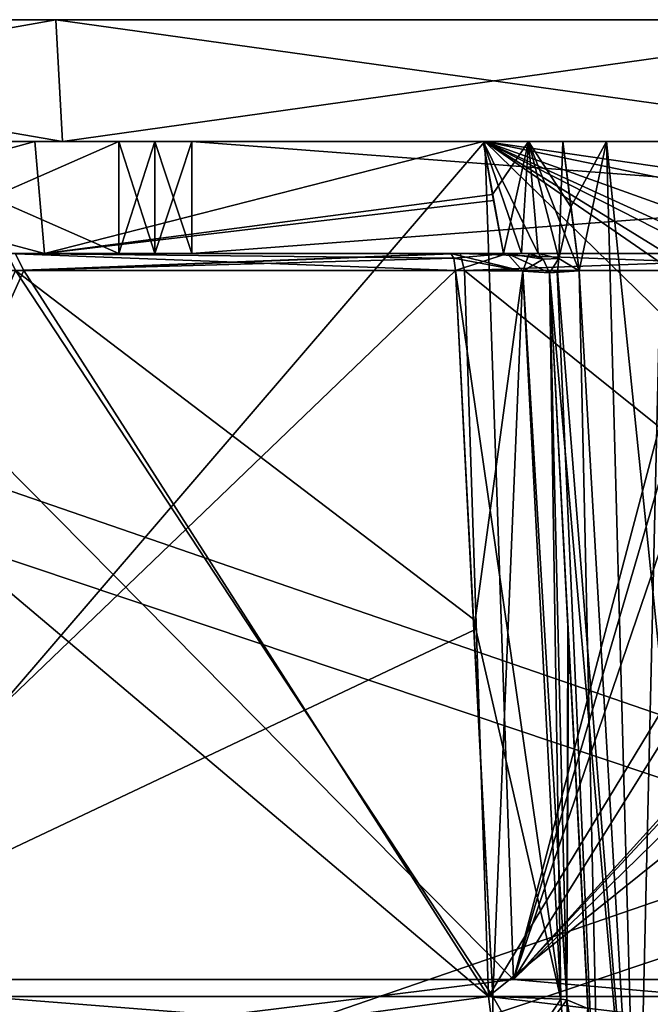
# Model space of a CAD drawing. Units: millimetres. Extents: x -262 to 216, y 0 to 508.
# Drawn here: x -98 to -36, y 411 to 508 of the extents above; entities that cross this region are included whole.
import ezdxf

# ---------------------------------------------------------------- set-up
doc = ezdxf.new("R2010")
doc.units = ezdxf.units.MM
doc.header["$LTSCALE"] = 65.185185
for name, color, linetype in [('102', 7, 'CONTINUOUS'), ('105', 7, 'CONTINUOUS'), ('117', 7, 'CONTINUOUS'), ('118', 7, 'CONTINUOUS'), ('121', 7, 'CONTINUOUS'), ('138', 7, 'CONTINUOUS'), ('139', 7, 'CONTINUOUS'), ('140', 7, 'CONTINUOUS'), ('143', 7, 'CONTINUOUS'), ('150', 7, 'CONTINUOUS'), ('156', 7, 'CONTINUOUS'), ('157', 7, 'CONTINUOUS'), ('162', 7, 'CONTINUOUS'), ('163', 7, 'CONTINUOUS'), ('164', 7, 'CONTINUOUS'), ('166', 7, 'CONTINUOUS'), ('168', 7, 'CONTINUOUS'), ('169', 7, 'CONTINUOUS'), ('170', 7, 'CONTINUOUS'), ('193', 7, 'CONTINUOUS'), ('201', 7, 'CONTINUOUS'), ('204', 7, 'CONTINUOUS'), ('215', 7, 'CONTINUOUS'), ('216', 7, 'CONTINUOUS'), ('219', 7, 'CONTINUOUS'), ('238', 7, 'CONTINUOUS'), ('239', 7, 'CONTINUOUS'), ('240', 7, 'CONTINUOUS'), ('242', 7, 'CONTINUOUS'), ('245', 7, 'CONTINUOUS'), ('253', 7, 'CONTINUOUS'), ('256', 7, 'CONTINUOUS'), ('48', 7, 'CONTINUOUS'), ('49', 7, 'CONTINUOUS'), ('50', 7, 'CONTINUOUS'), ('52', 7, 'CONTINUOUS'), ('56', 7, 'CONTINUOUS'), ('58', 7, 'CONTINUOUS'), ('60', 7, 'CONTINUOUS'), ('62', 7, 'CONTINUOUS'), ('64', 7, 'CONTINUOUS'), ('65', 7, 'CONTINUOUS'), ('66', 7, 'CONTINUOUS'), ('68', 7, 'CONTINUOUS'), ('70', 7, 'CONTINUOUS'), ('71', 7, 'CONTINUOUS'), ('72', 7, 'CONTINUOUS'), ('94', 7, 'CONTINUOUS')]:
    doc.layers.add(name, color=color, linetype=linetype)

msp = doc.modelspace()

# ---------------------------------------------------------------- linework, layer by layer
at = {"layer": '102', "linetype": 'Continuous'}
for points in [[(-51.805, 401.774, 190.899), (-51.899, 411.884, 185.274), (-44.174, 398.49, 187.895), (-51.805, 401.774, 190.899)], [(-51.899, 411.884, 185.274), (-45.19, 411.624, 181.094), (-44.174, 398.49, 187.895), (-51.899, 411.884, 185.274)], [(-45.19, 411.624, 181.094), (-44.598, 411.539, 180.297), (-44.174, 398.49, 187.895), (-45.19, 411.624, 181.094)], [(-42.531, 410.682, 173.706), (-41.623, 393.355, 183.224), (-44.598, 411.539, 180.297), (-42.531, 410.682, 173.706)], [(-44.598, 411.539, 180.297), (-41.623, 393.355, 183.224), (-44.174, 398.49, 187.895), (-44.598, 411.539, 180.297)]]:
    msp.add_3dface(points, dxfattribs=at)
at = {"layer": '105', "linetype": 'Continuous'}
for points in [[(-53.751, 447.913, 179.992), (-55.571, 483.305, 174.805), (-48.932, 483.261, 170.595), (-53.751, 447.913, 179.992)], [(-51.899, 411.884, 185.274), (-53.751, 447.913, 179.992), (-48.932, 483.261, 170.595), (-51.899, 411.884, 185.274)], [(-45.19, 411.624, 181.094), (-51.899, 411.884, 185.274), (-48.932, 483.261, 170.595), (-45.19, 411.624, 181.094)], [(-46.327, 483.105, 163.107), (-45.19, 411.624, 181.094), (-48.932, 483.261, 170.595), (-46.327, 483.105, 163.107)], [(-46.327, 483.105, 163.107), (-44.444, 447.182, 168.363), (-44.598, 411.539, 180.297), (-46.327, 483.105, 163.107)], [(-45.19, 411.624, 181.094), (-46.327, 483.105, 163.107), (-44.598, 411.539, 180.297), (-45.19, 411.624, 181.094)], [(-44.444, 447.182, 168.363), (-42.531, 410.682, 173.706), (-44.598, 411.539, 180.297), (-44.444, 447.182, 168.363)]]:
    msp.add_3dface(points, dxfattribs=at)
at = {"layer": '117', "linetype": 'Continuous'}
for points in [[(-137.294, 485, 194.437), (-96.049, 485, 171.322), (-99.725, 485, 188.368), (-137.294, 485, 194.437)], [(-88.711, 485, 581.66), (-113.83, 485, 570.123), (-55.119, 485, 577.326), (-88.711, 485, 581.66)], [(-55.119, 485, 577.326), (-113.83, 485, 570.123), (-98.915, 485, 562.024), (-55.119, 485, 577.326)], [(-99.725, 485, 188.368), (-96.049, 485, 171.322), (-56.019, 485, 172.88), (-99.725, 485, 188.368)], [(-96.049, 485, 171.322), (-50.848, 485, 157.489), (-50.487, 485, 169.364), (-96.049, 485, 171.322)], [(-56.019, 485, 172.88), (-96.049, 485, 171.322), (-50.487, 485, 169.364), (-56.019, 485, 172.88)], [(-85.174, 485, 582.662), (-88.711, 485, 581.66), (-9, 485, 582.517), (-85.174, 485, 582.662)], [(-9, 485, 582.517), (-88.711, 485, 581.66), (-55.119, 485, 577.326), (-9, 485, 582.517)], [(-81.514, 485, 583), (-85.174, 485, 582.662), (63.514, 485, 583), (-81.514, 485, 583)], [(63.514, 485, 583), (-85.174, 485, 582.662), (67.174, 485, 582.662), (63.514, 485, 583)], [(67.174, 485, 582.662), (-85.174, 485, 582.662), (-9, 485, 582.517), (67.174, 485, 582.662)], [(-48.324, 485, 161.299), (-48.324, 485, 163.107), (-50.848, 485, 157.489), (-48.324, 485, 161.299)], [(-50.848, 485, 157.489), (-48.324, 485, 163.107), (-50.487, 485, 169.364), (-50.848, 485, 157.489)], [(-48.092, 485, 158.733), (-48.324, 485, 161.299), (-50.848, 485, 157.489), (-48.092, 485, 158.733)], [(-49.083, 485, 157.014), (-48.092, 485, 158.733), (-50.848, 485, 157.489), (-49.083, 485, 157.014)], [(-47.417, 485, 156.293), (-48.092, 485, 158.733), (-49.083, 485, 157.014), (-47.417, 485, 156.293)]]:
    msp.add_3dface(points, dxfattribs=at)
at = {"layer": '118', "linetype": 'Continuous'}
for points in [[(-137.294, 496, 194.437), (-96.977, 496, 171.721), (-137.294, 485, 194.437), (-137.294, 496, 194.437)], [(-96.977, 496, 171.721), (-96.049, 485, 171.322), (-137.294, 485, 194.437), (-96.977, 496, 171.721)], [(-88.711, 496, 581.66), (-113.83, 496, 570.123), (-88.711, 485, 581.66), (-88.711, 496, 581.66)], [(-113.83, 496, 570.123), (-113.83, 485, 570.123), (-88.711, 485, 581.66), (-113.83, 496, 570.123)], [(-96.977, 496, 171.721), (-52.832, 496, 157.88), (-96.049, 485, 171.322), (-96.977, 496, 171.721)], [(-96.049, 485, 171.322), (-52.832, 496, 157.88), (-51.941, 490.804, 157.702), (-96.049, 485, 171.322)], [(-50.848, 485, 157.489), (-96.049, 485, 171.322), (-51.941, 490.804, 157.702), (-50.848, 485, 157.489)]]:
    msp.add_3dface(points, dxfattribs=at)
at = {"layer": '121', "linetype": 'Continuous'}
for points in [[(63.514, 496, 583), (-81.514, 496, 583), (63.514, 485, 583), (63.514, 496, 583)], [(-81.514, 496, 583), (-81.514, 485, 583), (63.514, 485, 583), (-81.514, 496, 583)]]:
    msp.add_3dface(points, dxfattribs=at)
at = {"layer": '138', "linetype": 'Continuous'}
for points in [[(-48.324, 485, 163.107), (-48.324, 485, 161.299), (-46.948, 484.451, 161.299), (-48.324, 485, 163.107)], [(-48.324, 485, 163.107), (-46.948, 484.451, 161.299), (-46.948, 484.451, 163.107), (-48.324, 485, 163.107)], [(-46.327, 483.105, 161.299), (-46.327, 483.105, 163.107), (-46.948, 484.451, 163.107), (-46.327, 483.105, 161.299)], [(-46.948, 484.451, 161.299), (-46.327, 483.105, 161.299), (-46.948, 484.451, 163.107), (-46.948, 484.451, 161.299)]]:
    msp.add_3dface(points, dxfattribs=at)
at = {"layer": '139', "linetype": 'Continuous'}
for points in [[(-56.019, 485, 172.88), (-50.487, 485, 169.364), (-55.724, 484.518, 174.148), (-56.019, 485, 172.88)], [(-50.487, 485, 169.364), (-55.571, 483.305, 174.805), (-55.724, 484.518, 174.148), (-50.487, 485, 169.364)], [(-48.932, 483.261, 170.595), (-55.571, 483.305, 174.805), (-50.487, 485, 169.364), (-48.932, 483.261, 170.595)], [(-48.324, 485, 163.107), (-48.932, 483.261, 170.595), (-50.487, 485, 169.364), (-48.324, 485, 163.107)], [(-48.932, 483.261, 170.595), (-48.324, 485, 163.107), (-46.948, 484.451, 163.107), (-48.932, 483.261, 170.595)], [(-46.327, 483.105, 163.107), (-48.932, 483.261, 170.595), (-46.948, 484.451, 163.107), (-46.327, 483.105, 163.107)]]:
    msp.add_3dface(points, dxfattribs=at)
at = {"layer": '140', "linetype": 'Continuous'}
for points in [[(-136.998, 483.305, 535.821), (-98.062, 483.305, 560.243), (-98.915, 485, 562.024), (-136.998, 483.305, 535.821)], [(-98.891, 483.305, 190.158), (-99.725, 485, 188.368), (-56.019, 485, 172.88), (-98.891, 483.305, 190.158)], [(-98.062, 483.305, 560.243), (-55.119, 485, 577.326), (-98.915, 485, 562.024), (-98.062, 483.305, 560.243)], [(-98.891, 483.305, 190.158), (-56.019, 485, 172.88), (-55.724, 484.518, 174.148), (-98.891, 483.305, 190.158)], [(-55.571, 483.305, 174.805), (-98.891, 483.305, 190.158), (-55.724, 484.518, 174.148), (-55.571, 483.305, 174.805)], [(-98.062, 483.305, 560.243), (-54.673, 483.305, 575.402), (-55.119, 485, 577.326), (-98.062, 483.305, 560.243)], [(-54.673, 483.305, 575.402), (-9, 483.305, 580.54), (-55.119, 485, 577.326), (-54.673, 483.305, 575.402)], [(-9, 483.305, 580.54), (-9, 485, 582.517), (-55.119, 485, 577.326), (-9, 483.305, 580.54)]]:
    msp.add_3dface(points, dxfattribs=at)
at = {"layer": '143', "linetype": 'Continuous'}
for points in [[(-85.174, 496, 582.662), (-88.711, 496, 581.66), (-85.174, 485, 582.662), (-85.174, 496, 582.662)], [(-88.711, 496, 581.66), (-88.711, 485, 581.66), (-85.174, 485, 582.662), (-88.711, 496, 581.66)], [(-81.514, 496, 583), (-85.174, 496, 582.662), (-81.514, 485, 583), (-81.514, 496, 583)], [(-85.174, 496, 582.662), (-85.174, 485, 582.662), (-81.514, 485, 583), (-85.174, 496, 582.662)]]:
    msp.add_3dface(points, dxfattribs=at)
at = {"layer": '150', "linetype": 'Continuous'}
for points in [[(-45.002, 496, 152.616), (-40.712, 496, 148.685), (-44.227, 489.578, 152.986), (-45.002, 496, 152.616)], [(-44.227, 489.578, 152.986), (-40.712, 496, 148.685), (-43.396, 483.278, 153.338), (-44.227, 489.578, 152.986)], [(-40.712, 496, 148.685), (-37.7, 385, 167.919), (-43.396, 483.278, 153.338), (-40.712, 496, 148.685)], [(-40.712, 496, 148.685), (-35.082, 496, 147.263), (-37.7, 385, 167.919), (-40.712, 496, 148.685)], [(-35.082, 496, 147.263), (-29.26, 384.901, 164.412), (-37.7, 385, 167.919), (-35.082, 496, 147.263)], [(-41.243, 386.103, 176.272), (-46.327, 483.105, 161.299), (-45.575, 483.204, 157.049), (-41.243, 386.103, 176.272)], [(-43.396, 483.278, 153.338), (-41.243, 386.103, 176.272), (-45.575, 483.204, 157.049), (-43.396, 483.278, 153.338)], [(-37.7, 385, 167.919), (-41.243, 386.103, 176.272), (-43.396, 483.278, 153.338), (-37.7, 385, 167.919)]]:
    msp.add_3dface(points, dxfattribs=at)
at = {"layer": '156', "linetype": 'Continuous'}
for points in [[(-52.832, 496, 157.88), (-48.374, 496, 156.017), (-51.941, 490.804, 157.702), (-52.832, 496, 157.88)], [(-48.374, 496, 156.017), (-50.848, 485, 157.489), (-51.941, 490.804, 157.702), (-48.374, 496, 156.017)], [(-48.374, 496, 156.017), (-49.083, 485, 157.014), (-50.848, 485, 157.489), (-48.374, 496, 156.017)], [(-48.374, 496, 156.017), (-47.417, 485, 156.293), (-49.083, 485, 157.014), (-48.374, 496, 156.017)], [(-48.374, 496, 156.017), (-45.002, 496, 152.616), (-45.405, 484.515, 155.044), (-48.374, 496, 156.017)], [(-47.417, 485, 156.293), (-48.374, 496, 156.017), (-45.405, 484.515, 155.044), (-47.417, 485, 156.293)], [(-45.002, 496, 152.616), (-44.227, 489.578, 152.986), (-45.405, 484.515, 155.044), (-45.002, 496, 152.616)], [(-44.227, 489.578, 152.986), (-43.396, 483.278, 153.338), (-45.405, 484.515, 155.044), (-44.227, 489.578, 152.986)]]:
    msp.add_3dface(points, dxfattribs=at)
at = {"layer": '157', "linetype": 'Continuous'}
for points in [[(-48.324, 485, 161.299), (-48.092, 485, 158.733), (-46.948, 484.451, 161.299), (-48.324, 485, 161.299)], [(-48.092, 485, 158.733), (-47.417, 485, 156.293), (-46.948, 484.451, 161.299), (-48.092, 485, 158.733)], [(-47.417, 485, 156.293), (-45.405, 484.515, 155.044), (-46.948, 484.451, 161.299), (-47.417, 485, 156.293)], [(-45.405, 484.515, 155.044), (-46.327, 483.105, 161.299), (-46.948, 484.451, 161.299), (-45.405, 484.515, 155.044)], [(-43.396, 483.278, 153.338), (-46.327, 483.105, 161.299), (-45.405, 484.515, 155.044), (-43.396, 483.278, 153.338)], [(-46.327, 483.105, 161.299), (-43.396, 483.278, 153.338), (-45.575, 483.204, 157.049), (-46.327, 483.105, 161.299)]]:
    msp.add_3dface(points, dxfattribs=at)
at = {"layer": '162', "linetype": 'Continuous'}
for points in [[(-98.062, 483.305, -560.243), (-130.35, 411.884, -527.022), (-136.998, 483.305, -535.821), (-98.062, 483.305, -560.243)], [(-52.313, 411.884, -564.632), (-130.35, 411.884, -527.022), (-98.062, 483.305, -560.243), (-52.313, 411.884, -564.632)], [(-130.018, 411.884, -222.714), (-51.899, 411.884, -185.274), (-98.891, 483.305, -190.158), (-130.018, 411.884, -222.714)], [(-53.807, 449.004, -179.832), (-55.571, 483.305, -174.805), (-98.891, 483.305, -190.158), (-53.807, 449.004, -179.832)], [(-51.899, 411.884, -185.274), (-53.807, 449.004, -179.832), (-98.891, 483.305, -190.158), (-51.899, 411.884, -185.274)], [(-54.673, 483.305, -575.402), (-52.313, 411.884, -564.632), (-98.062, 483.305, -560.243), (-54.673, 483.305, -575.402)], [(-9, 483.305, -580.54), (-52.313, 411.884, -564.632), (-54.673, 483.305, -575.402), (-9, 483.305, -580.54)], [(34.313, 411.884, -564.632), (-52.313, 411.884, -564.632), (36.673, 483.305, -575.402), (34.313, 411.884, -564.632)], [(36.673, 483.305, -575.402), (-52.313, 411.884, -564.632), (-9, 483.305, -580.54), (36.673, 483.305, -575.402)]]:
    msp.add_3dface(points, dxfattribs=at)
at = {"layer": '163', "linetype": 'Continuous'}
for points in [[(-131.431, 496, -528.529), (-52.689, 496, -566.448), (-145.348, 496, -543.047), (-131.431, 496, -528.529)], [(-145.348, 496, -543.047), (-52.689, 496, -566.448), (-142.529, 496, -550.082), (-145.348, 496, -543.047)], [(-142.529, 496, -550.082), (-52.689, 496, -566.448), (-137.294, 496, -555.563), (-142.529, 496, -550.082)], [(-52.689, 496, -183.552), (-131.431, 496, -221.471), (-137.294, 496, -194.437), (-52.689, 496, -183.552)], [(-96.977, 496, -171.721), (-52.689, 496, -183.552), (-137.294, 496, -194.437), (-96.977, 496, -171.721)], [(-137.294, 496, -555.563), (-52.689, 496, -566.448), (-113.83, 496, -570.123), (-137.294, 496, -555.563)], [(-113.83, 496, -570.123), (-52.689, 496, -566.448), (95.83, 496, -570.123), (-113.83, 496, -570.123)], [(-88.711, 496, -581.66), (-113.83, 496, -570.123), (70.711, 496, -581.66), (-88.711, 496, -581.66)], [(70.711, 496, -581.66), (-113.83, 496, -570.123), (95.83, 496, -570.123), (70.711, 496, -581.66)], [(34.689, 496, -183.552), (-52.689, 496, -183.552), (-96.977, 496, -171.721), (34.689, 496, -183.552)], [(34.689, 496, -183.552), (-96.977, 496, -171.721), (78.977, 496, -171.721), (34.689, 496, -183.552)], [(-96.977, 496, -171.721), (-52.832, 496, -157.88), (78.977, 496, -171.721), (-96.977, 496, -171.721)], [(-85.174, 496, -582.662), (-88.711, 496, -581.66), (67.174, 496, -582.662), (-85.174, 496, -582.662)], [(67.174, 496, -582.662), (-88.711, 496, -581.66), (70.711, 496, -581.66), (67.174, 496, -582.662)], [(-81.514, 496, -583), (-85.174, 496, -582.662), (63.514, 496, -583), (-81.514, 496, -583)], [(63.514, 496, -583), (-85.174, 496, -582.662), (67.174, 496, -582.662), (63.514, 496, -583)], [(-48.374, 496, -156.017), (34.832, 496, -157.88), (-52.832, 496, -157.88), (-48.374, 496, -156.017)], [(-52.832, 496, -157.88), (34.832, 496, -157.88), (78.977, 496, -171.721), (-52.832, 496, -157.88)], [(-52.689, 496, -566.448), (34.689, 496, -566.448), (95.83, 496, -570.123), (-52.689, 496, -566.448)], [(30.374, 496, -156.017), (34.832, 496, -157.88), (-48.374, 496, -156.017), (30.374, 496, -156.017)], [(-45.002, 496, -152.616), (30.374, 496, -156.017), (-48.374, 496, -156.017), (-45.002, 496, -152.616)], [(27.002, 496, -152.616), (30.374, 496, -156.017), (-45.002, 496, -152.616), (27.002, 496, -152.616)], [(-40.712, 496, -148.685), (27.002, 496, -152.616), (-45.002, 496, -152.616), (-40.712, 496, -148.685)], [(22.712, 496, -148.685), (27.002, 496, -152.616), (-40.712, 496, -148.685), (22.712, 496, -148.685)], [(-35.082, 496, -147.263), (22.712, 496, -148.685), (-40.712, 496, -148.685), (-35.082, 496, -147.263)]]:
    msp.add_3dface(points, dxfattribs=at)
at = {"layer": '164', "linetype": 'Continuous'}
for points in [[(-130.35, 411.884, -527.022), (-52.313, 411.884, -564.632), (-126.707, 401.776, -522.889), (-130.35, 411.884, -527.022)], [(-51.899, 411.884, -185.274), (-130.018, 411.884, -222.714), (-51.805, 401.774, -190.9), (-51.899, 411.884, -185.274)], [(-130.018, 411.884, -222.714), (-127.362, 401.776, -227.634), (-51.805, 401.774, -190.9), (-130.018, 411.884, -222.714)], [(-52.313, 411.884, -564.632), (-51, 401.776, -559.288), (-126.707, 401.776, -522.889), (-52.313, 411.884, -564.632)], [(-52.313, 411.884, -564.632), (34.313, 411.884, -564.632), (-51, 401.776, -559.288), (-52.313, 411.884, -564.632)], [(34.313, 411.884, -564.632), (33.002, 401.776, -559.288), (-51, 401.776, -559.288), (34.313, 411.884, -564.632)]]:
    msp.add_3dface(points, dxfattribs=at)
at = {"layer": '166', "linetype": 'Continuous'}
for points in [[(-52.689, 496, -566.448), (-131.431, 496, -528.529), (-49.865, 413.563, -554.04), (-52.689, 496, -566.448)], [(-49.865, 413.563, -554.04), (-131.431, 496, -528.529), (-123.501, 413.563, -518.579), (-49.865, 413.563, -554.04)], [(34.689, 496, -566.448), (-52.689, 496, -566.448), (31.865, 413.563, -554.04), (34.689, 496, -566.448)], [(31.865, 413.563, -554.04), (-52.689, 496, -566.448), (-49.865, 413.563, -554.04), (31.865, 413.563, -554.04)]]:
    msp.add_3dface(points, dxfattribs=at)
at = {"layer": '168', "linetype": 'Continuous'}
for points in [[(-131.431, 496, -221.471), (-52.689, 496, -183.552), (-123.501, 413.563, -231.421), (-131.431, 496, -221.471)], [(-123.501, 413.563, -231.421), (-52.689, 496, -183.552), (-49.865, 413.563, -195.96), (-123.501, 413.563, -231.421)], [(-52.689, 496, -183.552), (34.689, 496, -183.552), (-27.5, 487, -180.899), (-52.689, 496, -183.552)], [(-49.865, 413.563, -195.96), (-52.689, 496, -183.552), (-31.5, 482.957, -181.95), (-49.865, 413.563, -195.96)], [(-31.5, 482.957, -181.95), (-52.689, 496, -183.552), (-30.346, 485.81, -181.376), (-31.5, 482.957, -181.95)], [(-30.346, 485.81, -181.376), (-52.689, 496, -183.552), (-27.5, 487, -180.899), (-30.346, 485.81, -181.376)], [(-49.865, 413.563, -195.96), (34.689, 496, -183.552), (31.865, 413.563, -195.96), (-49.865, 413.563, -195.96)], [(34.689, 496, -183.552), (-49.865, 413.563, -195.96), (12.971, 481.013, -182.192), (34.689, 496, -183.552)], [(-30.336, 480.179, -182.25), (-49.865, 413.563, -195.96), (-31.5, 482.957, -181.95), (-30.336, 480.179, -182.25)], [(-49.865, 413.563, -195.96), (9.5, 479, -182.14), (12.971, 481.013, -182.192), (-49.865, 413.563, -195.96)], [(-27.5, 479, -182.14), (-49.865, 413.563, -195.96), (-30.336, 480.179, -182.25), (-27.5, 479, -182.14)], [(9.5, 479, -182.14), (-49.865, 413.563, -195.96), (-8.999, 479, -181.255), (9.5, 479, -182.14)], [(-8.999, 479, -181.255), (-49.865, 413.563, -195.96), (-27.5, 479, -182.14), (-8.999, 479, -181.255)]]:
    msp.add_3dface(points, dxfattribs=at)
at = {"layer": '169', "linetype": 'Continuous'}
for points in [[(-137.483, 409.995, -246.517), (-123.501, 413.563, -231.421), (-78.535, 409.995, -207.129), (-137.483, 409.995, -246.517)], [(-123.501, 413.563, -231.421), (-49.865, 413.563, -195.96), (-78.535, 409.995, -207.129), (-123.501, 413.563, -231.421)], [(-78.535, 409.995, -207.129), (-49.865, 413.563, -195.96), (-9, 409.995, -193.297), (-78.535, 409.995, -207.129)], [(-49.865, 413.563, -195.96), (31.865, 413.563, -195.96), (-9, 409.995, -193.297), (-49.865, 413.563, -195.96)]]:
    msp.add_3dface(points, dxfattribs=at)
at = {"layer": '170', "linetype": 'Continuous'}
for points in [[(-78.535, 409.995, -542.871), (-123.501, 413.563, -518.579), (-137.483, 409.995, -503.483), (-78.535, 409.995, -542.871)], [(-49.865, 413.563, -554.04), (-123.501, 413.563, -518.579), (-78.535, 409.995, -542.871), (-49.865, 413.563, -554.04)], [(-9, 409.995, -556.703), (-49.865, 413.563, -554.04), (-78.535, 409.995, -542.871), (-9, 409.995, -556.703)], [(31.865, 413.563, -554.04), (-49.865, 413.563, -554.04), (-9, 409.995, -556.703), (31.865, 413.563, -554.04)]]:
    msp.add_3dface(points, dxfattribs=at)
at = {"layer": '193', "linetype": 'Continuous'}
for points in [[(-41.243, 386.103, -176.272), (-46.327, 483.105, -161.299), (-42.531, 410.682, -173.706), (-41.243, 386.103, -176.272)], [(-42.531, 410.682, -173.706), (-46.327, 483.105, -161.299), (-44.504, 448.322, -168.197), (-42.531, 410.682, -173.706)], [(-44.504, 448.322, -168.197), (-46.327, 483.105, -161.299), (-46.327, 483.105, -163.107), (-44.504, 448.322, -168.197)]]:
    msp.add_3dface(points, dxfattribs=at)
at = {"layer": '201', "linetype": 'Continuous'}
for points in [[(-51.899, 411.884, -185.274), (-51.805, 401.774, -190.9), (-45.19, 411.624, -181.094), (-51.899, 411.884, -185.274)], [(-51.805, 401.774, -190.9), (-44.598, 411.539, -180.297), (-45.19, 411.624, -181.094), (-51.805, 401.774, -190.9)], [(-44.598, 411.539, -180.297), (-51.805, 401.774, -190.9), (-44.174, 398.49, -187.895), (-44.598, 411.539, -180.297)], [(-42.531, 410.682, -173.706), (-44.598, 411.539, -180.297), (-44.174, 398.49, -187.895), (-42.531, 410.682, -173.706)]]:
    msp.add_3dface(points, dxfattribs=at)
at = {"layer": '204', "linetype": 'Continuous'}
for points in [[(-55.571, 483.305, -174.805), (-53.807, 449.004, -179.832), (-45.19, 411.624, -181.094), (-55.571, 483.305, -174.805)], [(-55.571, 483.305, -174.805), (-45.19, 411.624, -181.094), (-48.936, 483.261, -170.599), (-55.571, 483.305, -174.805)], [(-44.598, 411.539, -180.297), (-46.327, 483.105, -163.107), (-48.936, 483.261, -170.599), (-44.598, 411.539, -180.297)], [(-45.19, 411.624, -181.094), (-44.598, 411.539, -180.297), (-48.936, 483.261, -170.599), (-45.19, 411.624, -181.094)], [(-44.504, 448.322, -168.197), (-46.327, 483.105, -163.107), (-44.598, 411.539, -180.297), (-44.504, 448.322, -168.197)], [(-53.807, 449.004, -179.832), (-51.899, 411.884, -185.274), (-45.19, 411.624, -181.094), (-53.807, 449.004, -179.832)], [(-42.531, 410.682, -173.706), (-44.504, 448.322, -168.197), (-44.598, 411.539, -180.297), (-42.531, 410.682, -173.706)]]:
    msp.add_3dface(points, dxfattribs=at)
at = {"layer": '215', "linetype": 'Continuous'}
for points in [[(-96.049, 485, -171.322), (-137.294, 485, -194.437), (-56.019, 485, -172.88), (-96.049, 485, -171.322)], [(-56.019, 485, -172.88), (-137.294, 485, -194.437), (-99.725, 485, -188.368), (-56.019, 485, -172.88)], [(-113.83, 485, -570.123), (-88.711, 485, -581.66), (-55.12, 485, -577.325), (-113.83, 485, -570.123)], [(-98.916, 485, -562.024), (-113.83, 485, -570.123), (-55.12, 485, -577.325), (-98.916, 485, -562.024)], [(-50.848, 485, -157.489), (-96.049, 485, -171.322), (-48.09, 485, -158.722), (-50.848, 485, -157.489)], [(-48.09, 485, -158.722), (-96.049, 485, -171.322), (-48.324, 485, -161.299), (-48.09, 485, -158.722)], [(-48.324, 485, -161.299), (-96.049, 485, -171.322), (-48.324, 485, -163.107), (-48.324, 485, -161.299)], [(-48.324, 485, -163.107), (-96.049, 485, -171.322), (-50.49, 485, -169.368), (-48.324, 485, -163.107)], [(-50.49, 485, -169.368), (-96.049, 485, -171.322), (-56.019, 485, -172.88), (-50.49, 485, -169.368)], [(-88.711, 485, -581.66), (-85.174, 485, -582.662), (-9, 485, -582.517), (-88.711, 485, -581.66)], [(-55.12, 485, -577.325), (-88.711, 485, -581.66), (-9, 485, -582.517), (-55.12, 485, -577.325)], [(-81.514, 485, -583), (67.174, 485, -582.662), (-85.174, 485, -582.662), (-81.514, 485, -583)], [(-85.174, 485, -582.662), (67.174, 485, -582.662), (-9, 485, -582.517), (-85.174, 485, -582.662)], [(63.514, 485, -583), (67.174, 485, -582.662), (-81.514, 485, -583), (63.514, 485, -583)], [(-49.081, 485, -157.013), (-50.848, 485, -157.489), (-48.09, 485, -158.722), (-49.081, 485, -157.013)], [(-47.417, 485, -156.293), (-49.081, 485, -157.013), (-48.09, 485, -158.722), (-47.417, 485, -156.293)]]:
    msp.add_3dface(points, dxfattribs=at)
at = {"layer": '216', "linetype": 'Continuous'}
for points in [[(-96.977, 496, -171.721), (-137.294, 496, -194.437), (-96.049, 485, -171.322), (-96.977, 496, -171.721)], [(-137.294, 496, -194.437), (-137.294, 485, -194.437), (-96.049, 485, -171.322), (-137.294, 496, -194.437)], [(-113.83, 496, -570.123), (-88.711, 496, -581.66), (-113.83, 485, -570.123), (-113.83, 496, -570.123)], [(-88.711, 496, -581.66), (-88.711, 485, -581.66), (-113.83, 485, -570.123), (-88.711, 496, -581.66)], [(-52.832, 496, -157.88), (-96.977, 496, -171.721), (-96.049, 485, -171.322), (-52.832, 496, -157.88)], [(-52.832, 496, -157.88), (-96.049, 485, -171.322), (-51.832, 490.2, -157.681), (-52.832, 496, -157.88)], [(-96.049, 485, -171.322), (-50.848, 485, -157.489), (-51.832, 490.2, -157.681), (-96.049, 485, -171.322)]]:
    msp.add_3dface(points, dxfattribs=at)
at = {"layer": '219', "linetype": 'Continuous'}
for points in [[(-81.514, 496, -583), (63.514, 496, -583), (-81.514, 485, -583), (-81.514, 496, -583)], [(63.514, 496, -583), (63.514, 485, -583), (-81.514, 485, -583), (63.514, 496, -583)]]:
    msp.add_3dface(points, dxfattribs=at)
at = {"layer": '238', "linetype": 'Continuous'}
for points in [[(-98.062, 483.305, -560.243), (-136.998, 483.305, -535.821), (-98.916, 485, -562.024), (-98.062, 483.305, -560.243)], [(-98.891, 483.305, -190.158), (-55.571, 483.305, -174.805), (-99.725, 485, -188.368), (-98.891, 483.305, -190.158)], [(-99.725, 485, -188.368), (-55.571, 483.305, -174.805), (-55.724, 484.518, -174.148), (-99.725, 485, -188.368)], [(-56.019, 485, -172.88), (-99.725, 485, -188.368), (-55.724, 484.518, -174.148), (-56.019, 485, -172.88)], [(-98.062, 483.305, -560.243), (-98.916, 485, -562.024), (-55.12, 485, -577.325), (-98.062, 483.305, -560.243)], [(-54.673, 483.305, -575.402), (-98.062, 483.305, -560.243), (-55.12, 485, -577.325), (-54.673, 483.305, -575.402)], [(-54.673, 483.305, -575.402), (-55.12, 485, -577.325), (-9, 485, -582.517), (-54.673, 483.305, -575.402)], [(-9, 483.305, -580.54), (-54.673, 483.305, -575.402), (-9, 485, -582.517), (-9, 483.305, -580.54)]]:
    msp.add_3dface(points, dxfattribs=at)
at = {"layer": '239', "linetype": 'Continuous'}
for points in [[(-48.936, 483.261, -170.599), (-50.49, 485, -169.368), (-56.019, 485, -172.88), (-48.936, 483.261, -170.599)], [(-48.936, 483.261, -170.599), (-56.019, 485, -172.88), (-55.724, 484.518, -174.148), (-48.936, 483.261, -170.599)], [(-55.571, 483.305, -174.805), (-48.936, 483.261, -170.599), (-55.724, 484.518, -174.148), (-55.571, 483.305, -174.805)], [(-48.936, 483.261, -170.599), (-46.327, 483.105, -163.107), (-50.49, 485, -169.368), (-48.936, 483.261, -170.599)], [(-50.49, 485, -169.368), (-46.327, 483.105, -163.107), (-46.948, 484.451, -163.107), (-50.49, 485, -169.368)], [(-48.324, 485, -163.107), (-50.49, 485, -169.368), (-46.948, 484.451, -163.107), (-48.324, 485, -163.107)]]:
    msp.add_3dface(points, dxfattribs=at)
at = {"layer": '240', "linetype": 'Continuous'}
for points in [[(-48.324, 485, -161.299), (-48.324, 485, -163.107), (-46.948, 484.451, -163.107), (-48.324, 485, -161.299)], [(-48.324, 485, -161.299), (-46.948, 484.451, -163.107), (-46.948, 484.451, -161.299), (-48.324, 485, -161.299)], [(-46.327, 483.105, -163.107), (-46.327, 483.105, -161.299), (-46.948, 484.451, -161.299), (-46.327, 483.105, -163.107)], [(-46.948, 484.451, -163.107), (-46.327, 483.105, -163.107), (-46.948, 484.451, -161.299), (-46.948, 484.451, -163.107)]]:
    msp.add_3dface(points, dxfattribs=at)
at = {"layer": '242', "linetype": 'Continuous'}
for points in [[(-88.711, 496, -581.66), (-85.174, 496, -582.662), (-88.711, 485, -581.66), (-88.711, 496, -581.66)], [(-85.174, 496, -582.662), (-85.174, 485, -582.662), (-88.711, 485, -581.66), (-85.174, 496, -582.662)], [(-85.174, 496, -582.662), (-81.514, 496, -583), (-85.174, 485, -582.662), (-85.174, 496, -582.662)], [(-81.514, 496, -583), (-81.514, 485, -583), (-85.174, 485, -582.662), (-81.514, 496, -583)]]:
    msp.add_3dface(points, dxfattribs=at)
at = {"layer": '245', "linetype": 'Continuous'}
for points in [[(-40.712, 496, -148.685), (-45.002, 496, -152.616), (-43.396, 483.278, -153.338), (-40.712, 496, -148.685)], [(-43.396, 483.278, -153.338), (-45.002, 496, -152.616), (-44.227, 489.578, -152.986), (-43.396, 483.278, -153.338)], [(-40.712, 496, -148.685), (-43.396, 483.278, -153.338), (-37.7, 385, -167.919), (-40.712, 496, -148.685)], [(-35.082, 496, -147.263), (-40.712, 496, -148.685), (-29.26, 384.901, -164.412), (-35.082, 496, -147.263)], [(-29.26, 384.901, -164.412), (-40.712, 496, -148.685), (-37.7, 385, -167.919), (-29.26, 384.901, -164.412)], [(-46.327, 483.105, -161.299), (-37.7, 385, -167.919), (-45.544, 483.206, -156.965), (-46.327, 483.105, -161.299)], [(-46.327, 483.105, -161.299), (-41.243, 386.103, -176.272), (-37.7, 385, -167.919), (-46.327, 483.105, -161.299)], [(-37.7, 385, -167.919), (-43.396, 483.278, -153.338), (-45.544, 483.206, -156.965), (-37.7, 385, -167.919)]]:
    msp.add_3dface(points, dxfattribs=at)
at = {"layer": '253', "linetype": 'Continuous'}
for points in [[(-48.374, 496, -156.017), (-52.832, 496, -157.88), (-47.417, 485, -156.293), (-48.374, 496, -156.017)], [(-52.832, 496, -157.88), (-50.848, 485, -157.489), (-49.081, 485, -157.013), (-52.832, 496, -157.88)], [(-50.848, 485, -157.489), (-52.832, 496, -157.88), (-51.832, 490.2, -157.681), (-50.848, 485, -157.489)], [(-52.832, 496, -157.88), (-49.081, 485, -157.013), (-47.417, 485, -156.293), (-52.832, 496, -157.88)], [(-45.002, 496, -152.616), (-48.374, 496, -156.017), (-44.227, 489.578, -152.986), (-45.002, 496, -152.616)], [(-48.374, 496, -156.017), (-43.396, 483.278, -153.338), (-44.227, 489.578, -152.986), (-48.374, 496, -156.017)], [(-43.396, 483.278, -153.338), (-48.374, 496, -156.017), (-45.403, 484.514, -155.042), (-43.396, 483.278, -153.338)], [(-48.374, 496, -156.017), (-47.417, 485, -156.293), (-45.403, 484.514, -155.042), (-48.374, 496, -156.017)]]:
    msp.add_3dface(points, dxfattribs=at)
at = {"layer": '256', "linetype": 'Continuous'}
for points in [[(-48.09, 485, -158.722), (-48.324, 485, -161.299), (-46.948, 484.451, -161.299), (-48.09, 485, -158.722)], [(-47.417, 485, -156.293), (-48.09, 485, -158.722), (-46.948, 484.451, -161.299), (-47.417, 485, -156.293)], [(-45.403, 484.514, -155.042), (-47.417, 485, -156.293), (-46.948, 484.451, -161.299), (-45.403, 484.514, -155.042)], [(-46.327, 483.105, -161.299), (-45.403, 484.514, -155.042), (-46.948, 484.451, -161.299), (-46.327, 483.105, -161.299)], [(-46.327, 483.105, -161.299), (-45.544, 483.206, -156.965), (-45.403, 484.514, -155.042), (-46.327, 483.105, -161.299)], [(-45.544, 483.206, -156.965), (-43.396, 483.278, -153.338), (-45.403, 484.514, -155.042), (-45.544, 483.206, -156.965)]]:
    msp.add_3dface(points, dxfattribs=at)
at = {"layer": '48', "linetype": 'Continuous'}
for points in [[(-222, 496, -688), (204, 496, -688), (76.262, 496, -552.034), (-222, 496, -688)], [(-162.62, 496, -497.527), (-222, 496, -688), (-94.262, 496, -552.034), (-162.62, 496, -497.527)], [(-94.262, 496, -552.034), (-222, 496, -688), (-9, 496, -571.5), (-94.262, 496, -552.034)], [(-9, 496, -571.5), (-222, 496, -688), (76.262, 496, -552.034), (-9, 496, -571.5)], [(204, 496, 688), (-222, 496, 688), (-94.262, 496, 552.034), (204, 496, 688)], [(-94.262, 496, 552.034), (-222, 496, 688), (-162.62, 496, 497.527), (-94.262, 496, 552.034)], [(-94.262, 496, 197.966), (-162.62, 496, 252.473), (-200.574, 496, -331.29), (-94.262, 496, 197.966)], [(-9, 496, 178.5), (-94.262, 496, 197.966), (-200.574, 496, -331.29), (-9, 496, 178.5)], [(-162.62, 496, -252.473), (-9, 496, 178.5), (-200.574, 496, -331.29), (-162.62, 496, -252.473)], [(-94.262, 496, -197.966), (-9, 496, 178.5), (-162.62, 496, -252.473), (-94.262, 496, -197.966)], [(-9, 496, 571.5), (204, 496, 688), (-94.262, 496, 552.034), (-9, 496, 571.5)], [(-9, 496, -178.5), (-9, 496, 178.5), (-94.262, 496, -197.966), (-9, 496, -178.5)]]:
    msp.add_3dface(points, dxfattribs=at)
at = {"layer": '49', "linetype": 'Continuous'}
for points in [[(216, 508, -700), (-234, 508, -700), (-94.913, 508, -553.385), (216, 508, -700)], [(-234, 508, 700), (216, 508, 700), (76.913, 508, 553.385), (-234, 508, 700)], [(-9, 508, 573), (-234, 508, 700), (76.913, 508, 553.385), (-9, 508, 573)], [(-234, 508, 700), (-9, 508, 573), (-94.913, 508, 553.385), (-234, 508, 700)], [(-163.792, 508, 498.462), (-234, 508, 700), (-94.913, 508, 553.385), (-163.792, 508, 498.462)], [(-94.913, 508, -553.385), (-234, 508, -700), (-163.792, 508, -498.462), (-94.913, 508, -553.385)], [(-202.036, 508, 330.956), (-163.792, 508, 251.538), (-9, 508, -177), (-202.036, 508, 330.956)], [(-202.036, 508, 330.956), (-9, 508, -177), (-94.913, 508, -196.615), (-202.036, 508, 330.956)], [(-163.792, 508, -251.538), (-202.036, 508, 330.956), (-94.913, 508, -196.615), (-163.792, 508, -251.538)], [(-163.792, 508, 251.538), (-94.913, 508, 196.615), (-9, 508, -177), (-163.792, 508, 251.538)], [(-9, 508, -573), (216, 508, -700), (-94.913, 508, -553.385), (-9, 508, -573)], [(-94.913, 508, 196.615), (-9, 508, 177), (-9, 508, -177), (-94.913, 508, 196.615)]]:
    msp.add_3dface(points, dxfattribs=at)
at = {"layer": '50', "linetype": 'Continuous'}
for points in [[(-234, 508, -700), (216, 508, -700), (-234, 353, -700), (-234, 508, -700)], [(-234, 353, -700), (216, 508, -700), (216, 353, -700), (-234, 353, -700)]]:
    msp.add_3dface(points, dxfattribs=at)
at = {"layer": '52', "linetype": 'Continuous'}
for points in [[(216, 508, 700), (-234, 508, 700), (216, 353, 700), (216, 508, 700)], [(-234, 508, 700), (-234, 353, 700), (216, 353, 700), (-234, 508, 700)]]:
    msp.add_3dface(points, dxfattribs=at)
at = {"layer": '56', "linetype": 'Continuous'}
for points in [[(-222, 496, 688), (204, 496, 688), (-222, 353, 688), (-222, 496, 688)], [(204, 496, 688), (204, 353, 688), (-222, 353, 688), (204, 496, 688)]]:
    msp.add_3dface(points, dxfattribs=at)
at = {"layer": '58', "linetype": 'Continuous'}
for points in [[(204, 496, -688), (-222, 496, -688), (204, 353, -688), (204, 496, -688)], [(-222, 496, -688), (-222, 353, -688), (204, 353, -688), (-222, 496, -688)]]:
    msp.add_3dface(points, dxfattribs=at)
at = {"layer": '60', "linetype": 'Continuous'}
for points in [[(-162.62, 496, 497.527), (-163.792, 508, 498.462), (-94.913, 508, 553.385), (-162.62, 496, 497.527)], [(-162.62, 496, 252.473), (-94.262, 496, 197.966), (-163.792, 508, 251.538), (-162.62, 496, 252.473)], [(-94.262, 496, 197.966), (-94.913, 508, 196.615), (-163.792, 508, 251.538), (-94.262, 496, 197.966)], [(-94.262, 496, 552.034), (-162.62, 496, 497.527), (-94.913, 508, 553.385), (-94.262, 496, 552.034)], [(-9, 508, 573), (-94.262, 496, 552.034), (-94.913, 508, 553.385), (-9, 508, 573)], [(-94.262, 496, 197.966), (-9, 496, 178.5), (-94.913, 508, 196.615), (-94.262, 496, 197.966)], [(-9, 496, 178.5), (-9, 508, 177), (-94.913, 508, 196.615), (-9, 496, 178.5)], [(-9, 496, 571.5), (-94.262, 496, 552.034), (-9, 508, 573), (-9, 496, 571.5)]]:
    msp.add_3dface(points, dxfattribs=at)
at = {"layer": '62', "linetype": 'Continuous'}
for points in [[(-162.62, 496, -252.473), (-163.792, 508, -251.538), (-94.913, 508, -196.615), (-162.62, 496, -252.473)], [(-162.62, 496, -497.527), (-94.262, 496, -552.034), (-163.792, 508, -498.462), (-162.62, 496, -497.527)], [(-94.262, 496, -552.034), (-94.913, 508, -553.385), (-163.792, 508, -498.462), (-94.262, 496, -552.034)], [(-94.262, 496, -197.966), (-162.62, 496, -252.473), (-94.913, 508, -196.615), (-94.262, 496, -197.966)], [(-9, 508, -177), (-94.262, 496, -197.966), (-94.913, 508, -196.615), (-9, 508, -177)], [(-94.262, 496, -552.034), (-9, 496, -571.5), (-94.913, 508, -553.385), (-94.262, 496, -552.034)], [(-9, 496, -571.5), (-9, 508, -573), (-94.913, 508, -553.385), (-9, 496, -571.5)], [(-9, 496, -178.5), (-94.262, 496, -197.966), (-9, 508, -177), (-9, 496, -178.5)]]:
    msp.add_3dface(points, dxfattribs=at)
at = {"layer": '64', "linetype": 'Continuous'}
for points in [[(-130.35, 411.884, 527.022), (-52.313, 411.884, 564.632), (-136.998, 483.305, 535.821), (-130.35, 411.884, 527.022)], [(-136.998, 483.305, 535.821), (-52.313, 411.884, 564.632), (-98.062, 483.305, 560.243), (-136.998, 483.305, 535.821)], [(-53.751, 447.913, 179.992), (-130.018, 411.884, 222.714), (-55.571, 483.305, 174.805), (-53.751, 447.913, 179.992)], [(-55.571, 483.305, 174.805), (-130.018, 411.884, 222.714), (-98.891, 483.305, 190.158), (-55.571, 483.305, 174.805)], [(-98.062, 483.305, 560.243), (-52.313, 411.884, 564.632), (-54.673, 483.305, 575.402), (-98.062, 483.305, 560.243)], [(-52.313, 411.884, 564.632), (34.313, 411.884, 564.632), (-54.673, 483.305, 575.402), (-52.313, 411.884, 564.632)], [(-54.673, 483.305, 575.402), (34.313, 411.884, 564.632), (-9, 483.305, 580.54), (-54.673, 483.305, 575.402)], [(-51.899, 411.884, 185.274), (-130.018, 411.884, 222.714), (-53.751, 447.913, 179.992), (-51.899, 411.884, 185.274)]]:
    msp.add_3dface(points, dxfattribs=at)
at = {"layer": '65', "linetype": 'Continuous'}
for points in [[(-131.431, 496, 221.471), (-52.689, 496, 183.552), (-145.348, 496, 206.953), (-131.431, 496, 221.471)], [(-145.348, 496, 206.953), (-52.689, 496, 183.552), (-142.529, 496, 199.918), (-145.348, 496, 206.953)], [(-142.529, 496, 199.918), (-52.689, 496, 183.552), (-137.294, 496, 194.437), (-142.529, 496, 199.918)], [(-137.294, 496, 194.437), (-52.689, 496, 183.552), (-96.977, 496, 171.721), (-137.294, 496, 194.437)], [(-52.689, 496, 566.448), (-131.431, 496, 528.529), (-137.294, 496, 555.563), (-52.689, 496, 566.448)], [(-113.83, 496, 570.123), (-52.689, 496, 566.448), (-137.294, 496, 555.563), (-113.83, 496, 570.123)], [(34.689, 496, 566.448), (-52.689, 496, 566.448), (-113.83, 496, 570.123), (34.689, 496, 566.448)], [(95.83, 496, 570.123), (34.689, 496, 566.448), (-113.83, 496, 570.123), (95.83, 496, 570.123)], [(-88.711, 496, 581.66), (95.83, 496, 570.123), (-113.83, 496, 570.123), (-88.711, 496, 581.66)], [(-52.689, 496, 183.552), (78.977, 496, 171.721), (-96.977, 496, 171.721), (-52.689, 496, 183.552)], [(34.832, 496, 157.88), (-52.832, 496, 157.88), (-96.977, 496, 171.721), (34.832, 496, 157.88)], [(78.977, 496, 171.721), (34.832, 496, 157.88), (-96.977, 496, 171.721), (78.977, 496, 171.721)], [(70.711, 496, 581.66), (95.83, 496, 570.123), (-88.711, 496, 581.66), (70.711, 496, 581.66)], [(-85.174, 496, 582.662), (70.711, 496, 581.66), (-88.711, 496, 581.66), (-85.174, 496, 582.662)], [(67.174, 496, 582.662), (70.711, 496, 581.66), (-85.174, 496, 582.662), (67.174, 496, 582.662)], [(-81.514, 496, 583), (67.174, 496, 582.662), (-85.174, 496, 582.662), (-81.514, 496, 583)], [(63.514, 496, 583), (67.174, 496, 582.662), (-81.514, 496, 583), (63.514, 496, 583)], [(-48.374, 496, 156.017), (-52.832, 496, 157.88), (30.374, 496, 156.017), (-48.374, 496, 156.017)], [(30.374, 496, 156.017), (-52.832, 496, 157.88), (34.832, 496, 157.88), (30.374, 496, 156.017)], [(-52.689, 496, 183.552), (34.689, 496, 183.552), (78.977, 496, 171.721), (-52.689, 496, 183.552)], [(-45.002, 496, 152.616), (-48.374, 496, 156.017), (27.002, 496, 152.616), (-45.002, 496, 152.616)], [(27.002, 496, 152.616), (-48.374, 496, 156.017), (30.374, 496, 156.017), (27.002, 496, 152.616)], [(-40.712, 496, 148.685), (-45.002, 496, 152.616), (22.712, 496, 148.685), (-40.712, 496, 148.685)], [(22.712, 496, 148.685), (-45.002, 496, 152.616), (27.002, 496, 152.616), (22.712, 496, 148.685)], [(-35.082, 496, 147.263), (-40.712, 496, 148.685), (17.082, 496, 147.263), (-35.082, 496, 147.263)], [(17.082, 496, 147.263), (-40.712, 496, 148.685), (22.712, 496, 148.685), (17.082, 496, 147.263)]]:
    msp.add_3dface(points, dxfattribs=at)
at = {"layer": '66', "linetype": 'Continuous'}
for points in [[(-52.313, 411.884, 564.632), (-130.35, 411.884, 527.022), (-126.709, 401.776, 522.888), (-52.313, 411.884, 564.632)], [(-130.018, 411.884, 222.714), (-51.899, 411.884, 185.274), (-51.805, 401.774, 190.899), (-130.018, 411.884, 222.714)], [(-130.018, 411.884, 222.714), (-51.805, 401.774, 190.899), (-127.36, 401.776, 227.633), (-130.018, 411.884, 222.714)], [(-52.313, 411.884, 564.632), (-126.709, 401.776, 522.888), (-51.002, 401.776, 559.288), (-52.313, 411.884, 564.632)], [(34.313, 411.884, 564.632), (-52.313, 411.884, 564.632), (33, 401.776, 559.288), (34.313, 411.884, 564.632)], [(-52.313, 411.884, 564.632), (-51.002, 401.776, 559.288), (33, 401.776, 559.288), (-52.313, 411.884, 564.632)]]:
    msp.add_3dface(points, dxfattribs=at)
at = {"layer": '68', "linetype": 'Continuous'}
for points in [[(-131.431, 496, 528.529), (-52.689, 496, 566.448), (-123.501, 413.563, 518.579), (-131.431, 496, 528.529)], [(-123.501, 413.563, 518.579), (-52.689, 496, 566.448), (-49.865, 413.563, 554.04), (-123.501, 413.563, 518.579)], [(-52.689, 496, 566.448), (34.689, 496, 566.448), (-49.865, 413.563, 554.04), (-52.689, 496, 566.448)], [(-49.865, 413.563, 554.04), (34.689, 496, 566.448), (31.865, 413.563, 554.04), (-49.865, 413.563, 554.04)]]:
    msp.add_3dface(points, dxfattribs=at)
at = {"layer": '70', "linetype": 'Continuous'}
for points in [[(-52.689, 496, 183.552), (-131.431, 496, 221.471), (-49.865, 413.563, 195.96), (-52.689, 496, 183.552)], [(-49.865, 413.563, 195.96), (-131.431, 496, 221.471), (-123.501, 413.563, 231.421), (-49.865, 413.563, 195.96)], [(34.689, 496, 183.552), (-52.689, 496, 183.552), (9.5, 487, 180.899), (34.689, 496, 183.552)], [(31.865, 413.563, 195.96), (-52.689, 496, 183.552), (-49.865, 413.563, 195.96), (31.865, 413.563, 195.96)], [(-52.689, 496, 183.552), (31.865, 413.563, 195.96), (-30.971, 481.013, 182.192), (-52.689, 496, 183.552)], [(9.5, 487, 180.899), (-52.689, 496, 183.552), (-9.001, 487, 180.02), (9.5, 487, 180.899)], [(-9.001, 487, 180.02), (-52.689, 496, 183.552), (-27.5, 487, 180.899), (-9.001, 487, 180.02)], [(-27.5, 487, 180.899), (-52.689, 496, 183.552), (-30.985, 484.963, 181.58), (-27.5, 487, 180.899)], [(-30.985, 484.963, 181.58), (-52.689, 496, 183.552), (-30.971, 481.013, 182.192), (-30.985, 484.963, 181.58)]]:
    msp.add_3dface(points, dxfattribs=at)
at = {"layer": '71', "linetype": 'Continuous'}
for points in [[(-78.535, 409.995, 207.129), (-123.501, 413.563, 231.421), (-137.483, 409.995, 246.517), (-78.535, 409.995, 207.129)], [(-49.865, 413.563, 195.96), (-123.501, 413.563, 231.421), (-78.535, 409.995, 207.129), (-49.865, 413.563, 195.96)], [(-9, 409.995, 193.297), (-49.865, 413.563, 195.96), (-78.535, 409.995, 207.129), (-9, 409.995, 193.297)], [(31.865, 413.563, 195.96), (-49.865, 413.563, 195.96), (-9, 409.995, 193.297), (31.865, 413.563, 195.96)]]:
    msp.add_3dface(points, dxfattribs=at)
at = {"layer": '72', "linetype": 'Continuous'}
for points in [[(-137.483, 409.995, 503.483), (-123.501, 413.563, 518.579), (-78.535, 409.995, 542.871), (-137.483, 409.995, 503.483)], [(-123.501, 413.563, 518.579), (-49.865, 413.563, 554.04), (-78.535, 409.995, 542.871), (-123.501, 413.563, 518.579)], [(-78.535, 409.995, 542.871), (-49.865, 413.563, 554.04), (-9, 409.995, 556.703), (-78.535, 409.995, 542.871)], [(-49.865, 413.563, 554.04), (31.865, 413.563, 554.04), (-9, 409.995, 556.703), (-49.865, 413.563, 554.04)]]:
    msp.add_3dface(points, dxfattribs=at)
at = {"layer": '94', "linetype": 'Continuous'}
for points in [[(-44.444, 447.182, 168.363), (-46.327, 483.105, 163.107), (-41.243, 386.103, 176.272), (-44.444, 447.182, 168.363)], [(-41.243, 386.103, 176.272), (-46.327, 483.105, 163.107), (-46.327, 483.105, 161.299), (-41.243, 386.103, 176.272)], [(-42.531, 410.682, 173.706), (-44.444, 447.182, 168.363), (-41.243, 386.103, 176.272), (-42.531, 410.682, 173.706)]]:
    msp.add_3dface(points, dxfattribs=at)

doc.saveas('drawing.dxf')
